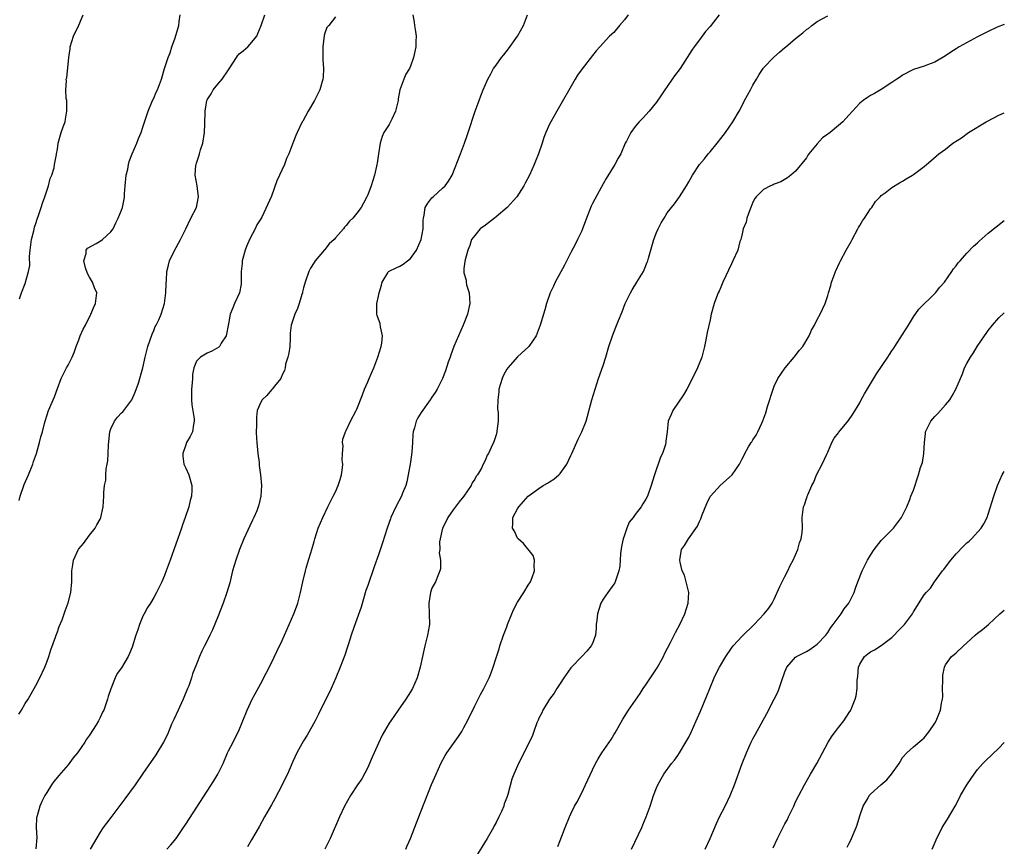
# Model space of a CAD drawing. Units: inches. Extents: x 2565000 to 2568000, y 1518000 to 1521000.
# Drawn here: x 2567816 to 2568000, y 1519998 to 1520152 of the extents above; entities that cross this region are included whole.
import ezdxf

# ---------------------------------------------------------------- set-up
doc = ezdxf.new("R2010")
doc.units = ezdxf.units.IN
doc.header["$MEASUREMENT"] = 0
doc.layers.add('LD25651518_10ft', color=133, linetype='Continuous')

msp = doc.modelspace()

# ---------------------------------------------------------------- linework, layer by layer
at = {"layer": 'LD25651518_10ft'}
for points, elevation in [([(2567815.77, 1520022.23), (2567816.27, 1520023), (2567817, 1520024.19), (2567817.51, 1520025), (2567819, 1520027.56), (2567819.7, 1520029), (2567820.63, 1520031), (2567821, 1520031.93), (2567821.39, 1520033), (2567821.76, 1520034.24), (2567822.65, 1520036.65), (2567822.76, 1520037), (2567823, 1520037.61), (2567823.36, 1520038.64), (2567823.87, 1520039.87), (2567824.28, 1520041), (2567824.44, 1520041.56), (2567825.04, 1520043.04), (2567825.51, 1520045), (2567825.67, 1520047), (2567825.71, 1520049), (2567825.88, 1520050.12), (2567826.04, 1520051), (2567826.94, 1520053.06), (2567827, 1520053.16), (2567827.85, 1520054.15), (2567829, 1520055.67), (2567830.05, 1520057), (2567830.38, 1520057.62), (2567831, 1520058.67), (2567831.15, 1520059), (2567831.57, 1520061), (2567831.67, 1520063), (2567831.67, 1520063.67), (2567831.8, 1520065), (2567832.03, 1520065.97), (2567832.05, 1520067), (2567832.13, 1520068.13), (2567832.32, 1520069), (2567832.43, 1520069.57), (2567832.52, 1520071), (2567832.58, 1520072.58), (2567832.82, 1520075), (2567833, 1520075.56), (2567833.69, 1520077), (2567834.25, 1520077.75), (2567835, 1520078.59), (2567835.22, 1520078.78), (2567835.42, 1520079), (2567836.93, 1520081), (2567837.55, 1520082.45), (2567838.15, 1520084.15), (2567839, 1520087), (2567839.42, 1520089), (2567839.92, 1520091), (2567840.7, 1520093.3), (2567841, 1520093.95), (2567841.3, 1520094.7), (2567841.47, 1520095), (2567841.94, 1520095.94), (2567842.42, 1520097), (2567843.02, 1520099), (2567843.29, 1520101), (2567843.33, 1520102.67), (2567843.4, 1520103.4), (2567843.45, 1520105), (2567843.8, 1520106.2), (2567843.98, 1520107), (2567844.82, 1520108.82), (2567846.01, 1520111), (2567847, 1520112.98), (2567847.97, 1520115), (2567848.99, 1520117), (2567849.34, 1520118.66), (2567849.37, 1520119), (2567849.11, 1520121), (2567848.78, 1520123), (2567848.9, 1520124.9), (2567848.91, 1520125), (2567849, 1520125.29), (2567849.43, 1520126.57), (2567849.54, 1520127), (2567849.76, 1520127.76), (2567850.16, 1520129), (2567850.49, 1520131), (2567850.55, 1520132.55), (2567850.61, 1520135), (2567850.95, 1520137), (2567851, 1520137.12), (2567851.74, 1520138.26), (2567852.11, 1520139), (2567853, 1520140.01), (2567853.8, 1520141), (2567855, 1520142.75), (2567855.11, 1520142.89), (2567856.49, 1520145), (2567856.68, 1520145.32), (2567857, 1520145.7), (2567857.74, 1520146.26), (2567858.6, 1520147), (2567859, 1520147.45), (2567860.25, 1520149), (2567860.49, 1520149.51), (2567861.08, 1520151), (2567861.75, 1520153)], 8570), ([(2567815.83, 1520062.17), (2567816.04, 1520063), (2567816.82, 1520065.18), (2567817.6, 1520067), (2567818.41, 1520069), (2567818.55, 1520069.45), (2567819.1, 1520071), (2567819.68, 1520073), (2567819.92, 1520074.08), (2567820.19, 1520075), (2567820.6, 1520076.6), (2567820.69, 1520077), (2567821, 1520077.99), (2567821.36, 1520079), (2567822.46, 1520081.54), (2567823, 1520083.15), (2567823.68, 1520085), (2567824.71, 1520087), (2567825, 1520087.49), (2567825.76, 1520089), (2567826.15, 1520089.85), (2567826.52, 1520091), (2567827, 1520092.22), (2567827.26, 1520093), (2567827.79, 1520094.21), (2567828.23, 1520095), (2567829.27, 1520097), (2567829.76, 1520098.24), (2567830.15, 1520099), (2567830.38, 1520101), (2567829.96, 1520101.96), (2567829.59, 1520103), (2567829, 1520103.96), (2567828.64, 1520104.64), (2567828.28, 1520105.72), (2567827.94, 1520107), (2567828.39, 1520108.39), (2567828.41, 1520109), (2567828.65, 1520109.35), (2567830.25, 1520110.25), (2567831.19, 1520110.81), (2567831.46, 1520111), (2567833, 1520112.44), (2567833.4, 1520113), (2567833.91, 1520114.09), (2567834.39, 1520115), (2567835, 1520116.48), (2567835.19, 1520117), (2567835.48, 1520118.52), (2567835.55, 1520119), (2567835.55, 1520119.55), (2567835.65, 1520121), (2567835.85, 1520123), (2567836.15, 1520124.15), (2567836.3, 1520125), (2567836.43, 1520125.57), (2567837, 1520127), (2567837.84, 1520129), (2567838.15, 1520129.85), (2567838.64, 1520131), (2567839, 1520131.98), (2567839.97, 1520135), (2567840.79, 1520137), (2567841, 1520137.43), (2567841.46, 1520138.54), (2567841.69, 1520139), (2567842.47, 1520141), (2567842.61, 1520141.39), (2567843.04, 1520142.96), (2567843.69, 1520145), (2567844.07, 1520145.93), (2567844.38, 1520147), (2567845, 1520148.73), (2567845.7, 1520151), (2567845.76, 1520151.76), (2567845.95, 1520153)], 8560), ([(2567815.9, 1520099.91), (2567816.27, 1520101), (2567817, 1520102.79), (2567817.61, 1520105), (2567817.86, 1520106.14), (2567817.8, 1520107.8), (2567817.91, 1520109), (2567818.15, 1520111), (2567818.59, 1520112.59), (2567818.72, 1520113.28), (2567819, 1520113.97), (2567819.23, 1520114.77), (2567819.5, 1520115.5), (2567819.97, 1520117), (2567820.2, 1520117.8), (2567820.67, 1520119), (2567821.34, 1520121), (2567821.63, 1520122.37), (2567821.94, 1520123), (2567822.41, 1520124.41), (2567822.48, 1520125), (2567822.86, 1520126.86), (2567822.86, 1520127), (2567823, 1520127.86), (2567823.14, 1520129), (2567823.71, 1520131), (2567824.08, 1520132.08), (2567824.43, 1520133), (2567824.53, 1520133.47), (2567824.79, 1520135), (2567824.79, 1520136.79), (2567824.76, 1520137), (2567824.65, 1520137.35), (2567824.59, 1520139), (2567824.69, 1520140.69), (2567824.67, 1520141), (2567824.76, 1520141.24), (2567825.13, 1520145), (2567825.36, 1520146.64), (2567825.39, 1520147), (2567826.02, 1520149), (2567827, 1520151.06), (2567827.79, 1520153)], 8550), ([(2567875, 1520152.65), (2567873.73, 1520151), (2567873.37, 1520150.63), (2567873, 1520149.56), (2567872.88, 1520149.12), (2567872.61, 1520147), (2567872.64, 1520145.36), (2567872.6, 1520144.6), (2567872.73, 1520143), (2567872.67, 1520141.33), (2567872.62, 1520141), (2567872.03, 1520139), (2567871.05, 1520137), (2567869.86, 1520135), (2567868.85, 1520133.15), (2567868.77, 1520133), (2567867.84, 1520131), (2567867.59, 1520130.41), (2567867, 1520129), (2567866.29, 1520127), (2567865.85, 1520126.15), (2567865.45, 1520125), (2567864.05, 1520121.95), (2567863, 1520119.08), (2567861.19, 1520115.19), (2567861, 1520114.85), (2567860.27, 1520113.73), (2567860, 1520113), (2567859, 1520111.12), (2567858.33, 1520109.67), (2567858.09, 1520109), (2567857.53, 1520107), (2567857.52, 1520106.48), (2567857.35, 1520105), (2567857.34, 1520103.34), (2567857.38, 1520103), (2567857.35, 1520102.65), (2567857.01, 1520101), (2567856.08, 1520099), (2567855.77, 1520098.23), (2567855.32, 1520097), (2567855, 1520095.21), (2567854.54, 1520093), (2567853.61, 1520091.61), (2567853.29, 1520091), (2567853.15, 1520090.85), (2567851.9, 1520090.1), (2567851, 1520089.75), (2567849.72, 1520089), (2567849, 1520088.23), (2567848.52, 1520087), (2567848.26, 1520085.74), (2567848.25, 1520085), (2567848.21, 1520084.21), (2567848.07, 1520083), (2567848.07, 1520081.93), (2567848.04, 1520081), (2567848.1, 1520080.1), (2567848.55, 1520077.45), (2567848.57, 1520077), (2567848.42, 1520076.42), (2567848.23, 1520075), (2567847.84, 1520074.16), (2567847.16, 1520073), (2567847, 1520072.6), (2567846.45, 1520071), (2567846.46, 1520070.46), (2567846.66, 1520069), (2567846.75, 1520068.75), (2567847, 1520068.22), (2567847.55, 1520067), (2567848.15, 1520065), (2567848.1, 1520064.09), (2567848.07, 1520063), (2567847.83, 1520062.17), (2567847.54, 1520061), (2567846.9, 1520059), (2567846.38, 1520057.62), (2567846.21, 1520057), (2567844.11, 1520051), (2567843.35, 1520049), (2567843, 1520048.14), (2567842.52, 1520047), (2567842.05, 1520045.95), (2567841.55, 1520045), (2567841, 1520044.04), (2567840.38, 1520043), (2567839.85, 1520042.15), (2567839.21, 1520041), (2567839, 1520040.57), (2567838.32, 1520039), (2567838.01, 1520038.01), (2567837.66, 1520037), (2567837, 1520034.77), (2567836.46, 1520033.54), (2567836.2, 1520033), (2567835, 1520030.9), (2567834.18, 1520029.82), (2567833.8, 1520029), (2567833.01, 1520026.99), (2567832.48, 1520025.52), (2567832.37, 1520025), (2567832.07, 1520024.07), (2567831.67, 1520023), (2567831.43, 1520022.57), (2567831, 1520021.62), (2567830.69, 1520021), (2567830.23, 1520020.23), (2567829, 1520018.28), (2567828.47, 1520017.53), (2567828.15, 1520017), (2567826.77, 1520015), (2567825.97, 1520014.03), (2567825, 1520012.77), (2567823.25, 1520010.75), (2567823, 1520010.41), (2567822.35, 1520009.65), (2567821.91, 1520009), (2567821, 1520007.55), (2567820.67, 1520007), (2567820.08, 1520005.92), (2567819.69, 1520005), (2567819.19, 1520003.19), (2567819.13, 1520003), (2567819.11, 1520002.89), (2567819.06, 1520001), (2567819.15, 1519999.15), (2567818.96, 1519997.04)], 8580), ([(2567889.47, 1520153), (2567889.66, 1520151.66), (2567889.73, 1520151), (2567889.91, 1520149.91), (2567890.04, 1520149), (2567890.01, 1520148.01), (2567890.01, 1520147), (2567889.84, 1520146.16), (2567889.57, 1520145), (2567889, 1520143.42), (2567888.81, 1520143), (2567888.11, 1520141.89), (2567887.75, 1520141), (2567887, 1520139.01), (2567886.7, 1520137.3), (2567886.69, 1520137), (2567886.22, 1520135), (2567885.49, 1520133.49), (2567885.27, 1520133), (2567885, 1520132.51), (2567884.05, 1520131), (2567883.73, 1520130.27), (2567883.32, 1520129), (2567883.04, 1520127.04), (2567882.76, 1520125.24), (2567882.74, 1520125), (2567882.68, 1520124.68), (2567882.28, 1520123), (2567881.95, 1520122.05), (2567881.64, 1520121), (2567881, 1520119.35), (2567880.84, 1520119), (2567880.21, 1520117.79), (2567879.77, 1520117), (2567879, 1520115.94), (2567878.23, 1520115), (2567877.6, 1520114.4), (2567877, 1520113.61), (2567876.68, 1520113.32), (2567876.45, 1520113), (2567875, 1520111.3), (2567874.71, 1520111), (2567873.82, 1520110.18), (2567873, 1520109.12), (2567872.93, 1520109.07), (2567871.19, 1520107), (2567871, 1520106.68), (2567870.34, 1520105.66), (2567870, 1520105), (2567869.3, 1520103), (2567869, 1520101.97), (2567868.81, 1520101.19), (2567868.8, 1520101), (2567868.72, 1520100.72), (2567868.22, 1520099), (2567867.91, 1520098.09), (2567867.4, 1520097), (2567867, 1520095.91), (2567866.72, 1520095), (2567866.53, 1520093.47), (2567866.54, 1520093), (2567866.52, 1520092.52), (2567866.42, 1520091), (2567866.28, 1520089.72), (2567866.08, 1520089), (2567865.65, 1520087.65), (2567865.57, 1520087), (2567865.48, 1520086.52), (2567865, 1520085.7), (2567864.84, 1520085.16), (2567864.75, 1520085), (2567863.58, 1520083.58), (2567863.14, 1520083), (2567863, 1520082.87), (2567862.16, 1520081.84), (2567861.25, 1520081), (2567861, 1520080.54), (2567860.37, 1520079), (2567860.22, 1520077.78), (2567860.2, 1520077), (2567860.2, 1520076.2), (2567860.16, 1520075), (2567860.2, 1520073.8), (2567860.26, 1520073), (2567860.35, 1520072.35), (2567860.48, 1520071), (2567860.7, 1520069.3), (2567860.74, 1520068.74), (2567860.98, 1520067), (2567861.13, 1520065), (2567861.04, 1520063), (2567860.63, 1520061.37), (2567860.56, 1520061), (2567860.27, 1520060.27), (2567859.73, 1520059), (2567859.49, 1520058.51), (2567859, 1520057.44), (2567857.85, 1520055), (2567857.02, 1520053), (2567856.33, 1520051), (2567855.76, 1520049), (2567855.33, 1520047.33), (2567855.21, 1520046.79), (2567854.7, 1520045), (2567854.01, 1520043), (2567853, 1520040.43), (2567851.99, 1520038.01), (2567851.5, 1520037), (2567851, 1520035.91), (2567850.52, 1520035), (2567850.01, 1520033.99), (2567849.56, 1520033), (2567849, 1520031.58), (2567848.24, 1520029.76), (2567848.04, 1520029), (2567847.55, 1520027.55), (2567847.33, 1520027), (2567846.63, 1520025.37), (2567846.5, 1520025), (2567845.55, 1520023), (2567844.75, 1520021.25), (2567844.35, 1520020.36), (2567843.57, 1520018.43), (2567842.84, 1520017), (2567841.38, 1520014.62), (2567839, 1520011.12), (2567837.53, 1520009), (2567835.62, 1520006.38), (2567833, 1520002.88), (2567832.18, 1520001.82), (2567831.58, 1520001), (2567831, 1520000.13), (2567829.15, 1519997)], 8590), ([(2567843.48, 1519997), (2567844.2, 1519997.8), (2567845.2, 1519999), (2567846.58, 1520001), (2567847, 1520001.63), (2567851, 1520007.83), (2567852.27, 1520009.73), (2567853.01, 1520010.99), (2567853.96, 1520013), (2567854.82, 1520015), (2567855, 1520015.38), (2567855.84, 1520017), (2567856.22, 1520017.78), (2567856.86, 1520019), (2567858.49, 1520023), (2567859.43, 1520025), (2567859.96, 1520026.04), (2567861, 1520027.98), (2567863, 1520031.81), (2567864.05, 1520033.95), (2567865, 1520035.99), (2567867.21, 1520041), (2567867.68, 1520042.32), (2567867.95, 1520043), (2567868.47, 1520045), (2567868.89, 1520047), (2567869.35, 1520049), (2567869.53, 1520049.53), (2567869.93, 1520051), (2567870.38, 1520052.38), (2567870.55, 1520053), (2567871, 1520054.49), (2567871.14, 1520055), (2567871.77, 1520057), (2567872.6, 1520059), (2567873.54, 1520061), (2567874.02, 1520061.98), (2567874.58, 1520063), (2567875, 1520063.79), (2567875.51, 1520065), (2567875.87, 1520066.13), (2567876.13, 1520067), (2567876.31, 1520068.31), (2567876.37, 1520069), (2567876.26, 1520069.74), (2567876.3, 1520071), (2567876.39, 1520072.39), (2567876.28, 1520073), (2567876.38, 1520073.62), (2567876.85, 1520075), (2567877, 1520075.27), (2567877.81, 1520077), (2567878.87, 1520079), (2567879, 1520079.28), (2567880.03, 1520081.97), (2567880.4, 1520083), (2567881, 1520084.35), (2567881.25, 1520085), (2567882.12, 1520087), (2567882.91, 1520089), (2567883.54, 1520091), (2567883.63, 1520091.63), (2567883.74, 1520093), (2567883.37, 1520094.63), (2567883.31, 1520095.31), (2567883, 1520096.09), (2567882.8, 1520096.8), (2567882.72, 1520097), (2567882.69, 1520099), (2567883, 1520100.41), (2567883.15, 1520101), (2567883.57, 1520102.43), (2567883.71, 1520103), (2567884.77, 1520104.77), (2567884.89, 1520105), (2567885, 1520105.08), (2567886.3, 1520105.7), (2567887, 1520106), (2567887.65, 1520106.35), (2567888.42, 1520107), (2567889, 1520107.43), (2567890.11, 1520109), (2567891.02, 1520111), (2567891.37, 1520113), (2567891.4, 1520114.6), (2567891.42, 1520115), (2567891.54, 1520115.54), (2567891.77, 1520117), (2567892.22, 1520117.78), (2567893, 1520118.76), (2567893.24, 1520119), (2567895, 1520120.59), (2567895.51, 1520121), (2567896.13, 1520121.87), (2567896.78, 1520123), (2567898.34, 1520127), (2567899.1, 1520129), (2567899.58, 1520130.42), (2567899.79, 1520131), (2567901.07, 1520135), (2567901.83, 1520137), (2567902.16, 1520137.84), (2567902.6, 1520139), (2567903.43, 1520141), (2567904.01, 1520141.99), (2567904.55, 1520143), (2567905, 1520143.58), (2567905.99, 1520145), (2567906.45, 1520145.55), (2567907.34, 1520146.66), (2567909.01, 1520149), (2567910.1, 1520151), (2567910.87, 1520153)], 8600), ([(2567929.67, 1520153), (2567929, 1520152.04), (2567928.07, 1520151), (2567927, 1520149.73), (2567926.22, 1520149), (2567925, 1520147.72), (2567924.39, 1520147), (2567923.71, 1520146.29), (2567923, 1520145.4), (2567921.08, 1520142.92), (2567920.25, 1520141.75), (2567919.79, 1520141), (2567916.33, 1520135), (2567915.22, 1520133), (2567915, 1520132.54), (2567914.32, 1520131), (2567913.95, 1520130.05), (2567913.64, 1520129), (2567912.96, 1520127), (2567912.38, 1520125.62), (2567912.15, 1520125), (2567911.24, 1520123), (2567910.45, 1520121.55), (2567910.18, 1520121), (2567908.85, 1520119), (2567907.09, 1520117), (2567905, 1520115.21), (2567904.71, 1520115), (2567903, 1520113.68), (2567902.01, 1520113), (2567901, 1520111.75), (2567900.43, 1520111), (2567900.12, 1520109.88), (2567899.74, 1520109), (2567899.2, 1520107.2), (2567899.13, 1520106.87), (2567899, 1520105.59), (2567898.97, 1520105.03), (2567899, 1520104.78), (2567899.38, 1520103.38), (2567899.39, 1520103), (2567899.49, 1520102.51), (2567899.94, 1520101), (2567900.04, 1520100.04), (2567900.1, 1520099), (2567899.69, 1520097), (2567898.86, 1520095), (2567897.97, 1520093), (2567897.11, 1520091), (2567896.57, 1520089.43), (2567896.39, 1520089), (2567896.05, 1520088.05), (2567895.55, 1520086.45), (2567894.97, 1520085), (2567894.01, 1520083), (2567893.63, 1520082.37), (2567893, 1520081.51), (2567892.7, 1520081), (2567891, 1520078.65), (2567890.38, 1520077.62), (2567890.08, 1520077), (2567889.76, 1520075.76), (2567889.52, 1520075), (2567889.47, 1520074.53), (2567889.38, 1520073), (2567889.25, 1520071.25), (2567889, 1520069.36), (2567888.59, 1520067), (2567888.32, 1520065.68), (2567888.13, 1520065), (2567887.53, 1520063.53), (2567887.34, 1520063), (2567886.26, 1520061), (2567885.34, 1520059), (2567885.27, 1520058.73), (2567885, 1520058.04), (2567884.63, 1520057), (2567883.76, 1520054.24), (2567883, 1520052.05), (2567882.24, 1520049.76), (2567881, 1520046.3), (2567880.68, 1520045.32), (2567879.77, 1520042.23), (2567879, 1520039.98), (2567878.42, 1520038.42), (2567877.93, 1520037), (2567877.39, 1520035.39), (2567877.21, 1520034.79), (2567876.72, 1520033.28), (2567875.87, 1520031), (2567875.07, 1520029), (2567874.15, 1520027), (2567871.79, 1520022.21), (2567871.16, 1520021), (2567869.72, 1520018.28), (2567869, 1520017.22), (2567868.68, 1520016.69), (2567867.77, 1520015), (2567867, 1520013.35), (2567866.02, 1520011), (2567865.66, 1520010.33), (2567865.03, 1520009), (2567863.64, 1520006.36), (2567863, 1520005.27), (2567861.71, 1520003), (2567860.75, 1520001.25), (2567860.07, 1520000.07), (2567859.31, 1519998.7), (2567858.56, 1519997.44)], 8610), ([(2567946.67, 1520153), (2567945.62, 1520151.62), (2567945, 1520150.83), (2567944.14, 1520149.86), (2567943, 1520148.35), (2567942, 1520147), (2567941.59, 1520146.41), (2567940.73, 1520145), (2567939.39, 1520143), (2567938.38, 1520141.62), (2567937.93, 1520141), (2567937, 1520139.63), (2567936.55, 1520139), (2567935.94, 1520138.06), (2567935, 1520136.69), (2567933.63, 1520135), (2567932.38, 1520133.62), (2567931.75, 1520133), (2567931, 1520132.1), (2567930.17, 1520131), (2567929.35, 1520129.35), (2567929.16, 1520129), (2567928.3, 1520127), (2567927.83, 1520126.17), (2567927.22, 1520125), (2567925.6, 1520122.4), (2567925, 1520121.38), (2567923.44, 1520118.56), (2567923, 1520117.7), (2567922.78, 1520117.22), (2567921.92, 1520115), (2567921.68, 1520114.32), (2567921.17, 1520113), (2567921, 1520112.59), (2567920.25, 1520111), (2567919.83, 1520110.17), (2567919, 1520108.59), (2567917.79, 1520106.21), (2567916.04, 1520103), (2567915.73, 1520102.27), (2567915.11, 1520101), (2567914.44, 1520099), (2567914.14, 1520097.86), (2567913.27, 1520095), (2567912.47, 1520093), (2567911.1, 1520091), (2567909, 1520089.03), (2567907.18, 1520087), (2567907, 1520086.75), (2567906.37, 1520085.63), (2567906.12, 1520085), (2567905.54, 1520083), (2567905.51, 1520082.49), (2567905.3, 1520081), (2567905.28, 1520079.28), (2567905.37, 1520078.63), (2567905.38, 1520077), (2567905.16, 1520075.16), (2567905.16, 1520075), (2567905, 1520074.45), (2567904.63, 1520073.37), (2567904.49, 1520073), (2567904.1, 1520072.1), (2567903.58, 1520071), (2567903.36, 1520070.64), (2567903, 1520069.77), (2567902.59, 1520069), (2567902.25, 1520068.25), (2567901.53, 1520067), (2567901.29, 1520066.71), (2567901, 1520066.15), (2567900.51, 1520065.49), (2567900.34, 1520065), (2567898.98, 1520063), (2567898.09, 1520061.91), (2567897, 1520060.42), (2567896.01, 1520059), (2567895.7, 1520058.3), (2567894.98, 1520057), (2567894.44, 1520054.44), (2567894.49, 1520053), (2567894.38, 1520052.38), (2567894.61, 1520051), (2567894.62, 1520049.38), (2567894.5, 1520049), (2567894.11, 1520048.11), (2567893.69, 1520047), (2567893, 1520045.77), (2567892.77, 1520045), (2567892.44, 1520043), (2567892.53, 1520039), (2567892.21, 1520037), (2567891.67, 1520035), (2567891.54, 1520034.46), (2567891.22, 1520033), (2567890.81, 1520031), (2567890.23, 1520029), (2567889.35, 1520027), (2567889, 1520026.38), (2567888.12, 1520025), (2567886.7, 1520023), (2567885.31, 1520021), (2567885, 1520020.51), (2567883.72, 1520018.28), (2567883, 1520016.78), (2567882.21, 1520015), (2567881.85, 1520014.15), (2567881, 1520012.26), (2567879.88, 1520010.12), (2567879.11, 1520009), (2567877.81, 1520007), (2567876.67, 1520005), (2567875.71, 1520003), (2567873.99, 1519999), (2567872.98, 1519997)], 8620), ([(2567888.12, 1519997), (2567888.4, 1519997.6), (2567888.98, 1519999), (2567890.12, 1520001.88), (2567890.54, 1520003), (2567891, 1520004.16), (2567892.95, 1520009.05), (2567893.78, 1520011), (2567894.69, 1520013), (2567895.51, 1520014.49), (2567895.81, 1520015), (2567897.96, 1520018.04), (2567898.58, 1520019), (2567899, 1520019.74), (2567899.67, 1520021), (2567900.09, 1520021.91), (2567900.63, 1520023), (2567901, 1520023.8), (2567902.08, 1520025.92), (2567902.69, 1520027), (2567903, 1520027.64), (2567903.7, 1520029), (2567904.07, 1520029.93), (2567904.47, 1520031), (2567905, 1520032.76), (2567905.55, 1520034.45), (2567905.7, 1520035), (2567906.39, 1520037), (2567907, 1520038.56), (2567907.14, 1520039), (2567907.92, 1520041), (2567908.24, 1520041.76), (2567909, 1520043.19), (2567910.2, 1520045), (2567911, 1520046.33), (2567911.44, 1520047), (2567911.77, 1520047.77), (2567912.2, 1520049), (2567912.09, 1520049.91), (2567912.21, 1520051), (2567911.92, 1520051.92), (2567910.12, 1520054.12), (2567909.12, 1520055), (2567909, 1520055.16), (2567908.42, 1520056.42), (2567908.1, 1520057), (2567908.15, 1520057.85), (2567908.16, 1520059), (2567909, 1520060.63), (2567909.24, 1520061), (2567911, 1520062.97), (2567913, 1520064.44), (2567913.83, 1520065), (2567914.6, 1520065.4), (2567915, 1520065.67), (2567915.82, 1520066.18), (2567916.72, 1520067), (2567917, 1520067.23), (2567918.2, 1520069), (2567919, 1520070.59), (2567919.16, 1520071), (2567920.33, 1520073.67), (2567921.06, 1520075), (2567921.82, 1520077), (2567922.89, 1520081), (2567923.5, 1520083), (2567924.17, 1520085), (2567925, 1520087.43), (2567925.51, 1520089), (2567926.1, 1520091), (2567926.76, 1520093), (2567927.38, 1520094.62), (2567927.87, 1520095.87), (2567928.54, 1520097.46), (2567929.16, 1520099), (2567930.14, 1520101), (2567930.44, 1520101.56), (2567931.34, 1520103), (2567932.53, 1520105), (2567932.69, 1520105.31), (2567933.27, 1520106.73), (2567933.36, 1520107), (2567933.47, 1520107.47), (2567934.51, 1520111), (2567935, 1520112.28), (2567935.31, 1520113), (2567935.88, 1520114.12), (2567936.39, 1520115), (2567937, 1520115.95), (2567938.33, 1520117.67), (2567939.29, 1520119), (2567940.57, 1520121), (2567941, 1520121.78), (2567941.74, 1520123), (2567943.05, 1520125), (2567943.95, 1520126.05), (2567944.67, 1520127), (2567945, 1520127.38), (2567946.32, 1520129), (2567947, 1520129.9), (2567947.89, 1520131), (2567949.28, 1520133), (2567950.43, 1520135), (2567951, 1520136.08), (2567951.46, 1520137), (2567952.02, 1520137.98), (2567952.53, 1520139), (2567953, 1520139.83), (2567953.67, 1520141), (2567954.17, 1520141.83), (2567954.94, 1520143), (2567955, 1520143.08), (2567956.89, 1520145.11), (2567957.99, 1520146.01), (2567959, 1520146.89), (2567959.07, 1520146.93), (2567961, 1520148.59), (2567961.55, 1520149), (2567962.35, 1520149.65), (2567963, 1520150.25), (2567963.46, 1520150.54), (2567964.03, 1520151), (2567965, 1520151.74), (2567967, 1520152.81)], 8630), ([(2568000, 1520151.2), (2567998.67, 1520150.67), (2567997, 1520149.92), (2567995, 1520148.88), (2567991.58, 1520147), (2567991.21, 1520146.79), (2567991, 1520146.63), (2567989.98, 1520146.02), (2567989, 1520145.35), (2567987, 1520144.14), (2567985.66, 1520143.66), (2567985, 1520143.38), (2567983, 1520142.77), (2567981, 1520141.72), (2567980.58, 1520141.42), (2567979.9, 1520141), (2567979, 1520140.33), (2567977, 1520139.05), (2567975.72, 1520138.28), (2567975, 1520137.93), (2567974.45, 1520137.55), (2567973.63, 1520137), (2567973, 1520136.5), (2567971.6, 1520135), (2567970.38, 1520133.62), (2567969.8, 1520133), (2567969, 1520132.29), (2567967.42, 1520131), (2567967.17, 1520130.83), (2567967, 1520130.69), (2567965.99, 1520130.01), (2567965, 1520128.89), (2567963.46, 1520127), (2567963.26, 1520126.74), (2567963, 1520126.28), (2567961, 1520123.77), (2567960.08, 1520123), (2567959.48, 1520122.52), (2567958.23, 1520121.77), (2567957, 1520121.31), (2567956.8, 1520121.2), (2567956.28, 1520121), (2567955, 1520120.36), (2567953.6, 1520119), (2567953.35, 1520118.65), (2567953, 1520118), (2567952.63, 1520117), (2567952.37, 1520116.37), (2567951.89, 1520115), (2567951.74, 1520114.26), (2567951.2, 1520113), (2567951, 1520112.07), (2567950.74, 1520111), (2567950.59, 1520110.59), (2567950.17, 1520109), (2567949.27, 1520107), (2567949, 1520106.47), (2567947.4, 1520103), (2567947.29, 1520102.71), (2567947, 1520102.1), (2567946.69, 1520101.31), (2567946.52, 1520101), (2567946.18, 1520100.18), (2567945.77, 1520099), (2567945.21, 1520097), (2567945, 1520095.99), (2567944.43, 1520093.57), (2567944.23, 1520092.23), (2567943.98, 1520091), (2567943.76, 1520090.24), (2567943.46, 1520089), (2567942.63, 1520087), (2567942.33, 1520086.33), (2567940.66, 1520083), (2567940.03, 1520081.97), (2567938.01, 1520079), (2567937.74, 1520078.26), (2567937.17, 1520077), (2567936.98, 1520075), (2567936.75, 1520073.25), (2567936.74, 1520073), (2567936.66, 1520072.66), (2567936.08, 1520071), (2567935.72, 1520070.28), (2567934.6, 1520067), (2567934.21, 1520065.79), (2567934.01, 1520065), (2567933.33, 1520063), (2567933, 1520062.45), (2567932.42, 1520061.58), (2567932.14, 1520061), (2567931, 1520059.58), (2567930.61, 1520059), (2567929.9, 1520058.1), (2567929.46, 1520057), (2567929, 1520055.68), (2567928.74, 1520055), (2567928.44, 1520053.56), (2567928.26, 1520052.26), (2567928.18, 1520051), (2567928.13, 1520049.87), (2567927.95, 1520049), (2567927.36, 1520047.36), (2567927.29, 1520047), (2567927.21, 1520046.79), (2567927, 1520046.53), (2567925.89, 1520045), (2567925, 1520043.72), (2567924.59, 1520043), (2567924.18, 1520041.82), (2567923.93, 1520041), (2567923.81, 1520039.81), (2567923.74, 1520039), (2567923.71, 1520038.29), (2567923.58, 1520037), (2567923, 1520035.45), (2567922.8, 1520035), (2567921.98, 1520034.02), (2567921.04, 1520033), (2567919.11, 1520031), (2567919, 1520030.87), (2567917.65, 1520029), (2567917, 1520027.98), (2567916.33, 1520027), (2567915.86, 1520026.14), (2567914.97, 1520025), (2567913.76, 1520023), (2567913.54, 1520022.46), (2567913, 1520021.46), (2567912.87, 1520021.13), (2567912.79, 1520021), (2567912.63, 1520020.63), (2567912.06, 1520019), (2567911.79, 1520018.21), (2567911, 1520016.53), (2567909.19, 1520013), (2567909, 1520012.57), (2567908.34, 1520011), (2567907.96, 1520010.04), (2567907.19, 1520007.19), (2567907, 1520006.64), (2567906.54, 1520005.46), (2567906.42, 1520005), (2567905.99, 1520003.99), (2567905.53, 1520003), (2567905, 1520001.95), (2567904.66, 1520001.34), (2567904.5, 1520001), (2567903.34, 1519999), (2567901, 1519995.21)], 8640), ([(2567916.53, 1519997.47), (2567917, 1519998.61), (2567917.92, 1520001), (2567918.72, 1520003), (2567919, 1520003.61), (2567919.68, 1520005), (2567920.15, 1520005.85), (2567921, 1520007.54), (2567921.7, 1520009), (2567923, 1520011.79), (2567923.61, 1520013), (2567924.11, 1520013.89), (2567924.79, 1520015), (2567926.5, 1520017.5), (2567927, 1520018.34), (2567927.26, 1520018.74), (2567928.7, 1520021.3), (2567929.74, 1520023), (2567931.91, 1520026.09), (2567932.48, 1520027), (2567933, 1520027.72), (2567935.13, 1520030.87), (2567936.28, 1520033), (2567936.5, 1520033.5), (2567937.63, 1520035.63), (2567938.31, 1520037), (2567938.52, 1520037.48), (2567939.34, 1520039), (2567940.3, 1520041), (2567940.93, 1520043), (2567941, 1520045), (2567940.51, 1520047), (2567940.19, 1520048.19), (2567939.8, 1520049), (2567939.38, 1520050.62), (2567939.34, 1520051), (2567939.43, 1520051.43), (2567939.66, 1520053), (2567940.23, 1520053.77), (2567940.99, 1520055), (2567942.62, 1520057.38), (2567943, 1520058.27), (2567943.25, 1520058.75), (2567943.53, 1520059.53), (2567944.38, 1520061.62), (2567945, 1520062.91), (2567945.06, 1520063), (2567946.96, 1520065.04), (2567949.14, 1520067), (2567950.52, 1520069), (2567951, 1520069.96), (2567951.36, 1520070.64), (2567951.52, 1520071), (2567952.2, 1520072.2), (2567952.68, 1520073), (2567952.82, 1520073.18), (2567953, 1520073.51), (2567953.62, 1520074.38), (2567953.93, 1520075), (2567954.66, 1520076.66), (2567954.89, 1520077.11), (2567955.4, 1520078.6), (2567955.74, 1520079.74), (2567956.78, 1520083), (2567957, 1520083.54), (2567957.65, 1520085), (2567959.02, 1520087), (2567960.74, 1520089), (2567961.72, 1520090.28), (2567962.33, 1520091), (2567963.52, 1520093), (2567963.94, 1520094.06), (2567964.49, 1520095), (2567965, 1520096), (2567965.56, 1520097), (2567966.5, 1520099), (2567967, 1520100.49), (2567967.14, 1520101), (2567967.59, 1520102.41), (2567967.72, 1520103), (2567968.11, 1520104.11), (2567968.45, 1520105), (2567969.26, 1520106.74), (2567969.37, 1520107), (2567970.46, 1520109), (2567971.39, 1520110.61), (2567971.56, 1520111), (2567972.64, 1520113), (2567972.75, 1520113.25), (2567973, 1520113.62), (2567973.51, 1520114.49), (2567973.87, 1520115), (2567975, 1520116.7), (2567975.26, 1520117), (2567975.9, 1520118.1), (2567976.82, 1520119), (2567977, 1520119.2), (2567977.7, 1520119.7), (2567979, 1520120.71), (2567980.4, 1520121.6), (2567981, 1520121.92), (2567981.67, 1520122.33), (2567982.83, 1520123), (2567983, 1520123.12), (2567985, 1520124.64), (2567985.44, 1520125), (2567986.28, 1520125.72), (2567987.74, 1520127), (2567989, 1520127.9), (2567990.38, 1520129), (2567991.97, 1520130.03), (2567993.32, 1520131), (2567996.6, 1520133), (2567996.85, 1520133.15), (2567999, 1520134.25), (2568000, 1520134.7)], 8650), ([(2567930.33, 1519997), (2567932.22, 1520001), (2567932.45, 1520001.55), (2567933.07, 1520003), (2567933.78, 1520005), (2567934.45, 1520007), (2567935, 1520008.43), (2567935.25, 1520009), (2567935.89, 1520010.11), (2567936.37, 1520011), (2567937.8, 1520013), (2567938.35, 1520013.65), (2567939, 1520014.52), (2567939.31, 1520015), (2567940.5, 1520017), (2567940.68, 1520017.32), (2567941, 1520017.94), (2567941.51, 1520019), (2567942.42, 1520021), (2567943.21, 1520022.79), (2567944.38, 1520025.62), (2567944.93, 1520027), (2567945.79, 1520029), (2567946.17, 1520029.83), (2567946.76, 1520031), (2567947.92, 1520033), (2567949, 1520034.59), (2567949.32, 1520035), (2567951, 1520036.82), (2567953.22, 1520039), (2567955.12, 1520041), (2567955.96, 1520042.04), (2567956.62, 1520043), (2567957, 1520043.72), (2567958.07, 1520046.07), (2567958.48, 1520047), (2567959, 1520047.97), (2567959.52, 1520049), (2567959.99, 1520050.01), (2567960.52, 1520051), (2567961.38, 1520053), (2567961.71, 1520054.29), (2567962.01, 1520055), (2567962.2, 1520056.2), (2567962.27, 1520057), (2567962.24, 1520059), (2567962.47, 1520061), (2567962.63, 1520061.37), (2567963, 1520062.54), (2567963.13, 1520062.87), (2567963.16, 1520063), (2567963.25, 1520063.25), (2567964.05, 1520065), (2567964.38, 1520065.62), (2567964.92, 1520067), (2567965.95, 1520069), (2567966.84, 1520070.84), (2567967, 1520071.25), (2567967.78, 1520073), (2567968.18, 1520073.82), (2567969, 1520074.85), (2567969.06, 1520074.94), (2567970.85, 1520077.15), (2567971.67, 1520078.33), (2567973, 1520080.47), (2567973.26, 1520081), (2567973.87, 1520082.13), (2567976.11, 1520085.89), (2567978.22, 1520089), (2567978.54, 1520089.46), (2567979, 1520090.17), (2567979.34, 1520090.66), (2567979.54, 1520091), (2567981, 1520093.22), (2567982.07, 1520095), (2567983, 1520096.51), (2567984.03, 1520097.97), (2567987.15, 1520101), (2567987.94, 1520102.06), (2567988.8, 1520103), (2567990.19, 1520105), (2567990.48, 1520105.52), (2567991, 1520106.05), (2567991.36, 1520106.64), (2567991.72, 1520107), (2567993, 1520108.42), (2567994.24, 1520109.76), (2567995, 1520110.39), (2567995.3, 1520110.7), (2567997, 1520112.15), (2568000, 1520114.56)], 8660), ([(2567944.08, 1519997), (2567945, 1519998.99), (2567946.22, 1520001.78), (2567946.79, 1520003), (2567947.8, 1520005), (2567948.75, 1520007), (2567949.54, 1520009), (2567950.97, 1520013), (2567951.78, 1520015), (2567952.69, 1520017), (2567953, 1520017.59), (2567953.51, 1520018.49), (2567955.63, 1520022.37), (2567956.99, 1520025), (2567957.65, 1520026.35), (2567957.94, 1520027), (2567958.35, 1520028.35), (2567959, 1520030.17), (2567959.34, 1520031), (2567961, 1520032.9), (2567961.13, 1520033), (2567962.39, 1520033.61), (2567963, 1520033.97), (2567963.66, 1520034.34), (2567965, 1520035.29), (2567966.61, 1520037), (2567967, 1520037.49), (2567967.58, 1520038.42), (2567968.03, 1520039), (2567969.5, 1520041), (2567970.07, 1520041.93), (2567970.92, 1520043), (2567971.95, 1520045), (2567972.2, 1520045.8), (2567972.63, 1520047), (2567973.42, 1520049), (2567974.42, 1520051), (2567975, 1520051.98), (2567975.65, 1520053), (2567977, 1520054.73), (2567979.26, 1520057), (2567980.01, 1520057.99), (2567980.8, 1520059), (2567981, 1520059.39), (2567981.75, 1520061), (2567982.34, 1520062.34), (2567982.55, 1520063), (2567983, 1520064.13), (2567983.99, 1520067), (2567984.36, 1520068.36), (2567984.7, 1520069.3), (2567984.98, 1520071), (2567985.09, 1520073), (2567985.28, 1520074.72), (2567985.3, 1520075), (2567986.28, 1520077), (2567987, 1520077.88), (2567987.56, 1520078.44), (2567988.07, 1520079), (2567989, 1520080.1), (2567989.8, 1520081), (2567990.26, 1520081.74), (2567990.95, 1520083), (2567991.79, 1520085), (2567992.16, 1520085.84), (2567992.59, 1520087), (2567993, 1520087.81), (2567993.67, 1520089), (2567994.22, 1520089.78), (2567994.94, 1520091), (2567996.31, 1520093), (2567996.61, 1520093.39), (2567997, 1520093.99), (2567997.81, 1520095), (2567999, 1520096.32), (2568000, 1520097.27)], 8670), ([(2567956.8, 1519997.2), (2567957.63, 1519999), (2567959, 1520001.71), (2567959.46, 1520002.54), (2567959.69, 1520003), (2567960.64, 1520005), (2567961, 1520005.81), (2567961.59, 1520007), (2567962.63, 1520009), (2567963.78, 1520011), (2567964.98, 1520013.02), (2567967.07, 1520017), (2567967.83, 1520018.17), (2567968.46, 1520019), (2567969, 1520019.75), (2567970.01, 1520021), (2567971, 1520022.51), (2567971.29, 1520023), (2567971.47, 1520023.47), (2567972.1, 1520025), (2567972.32, 1520025.68), (2567972.49, 1520027), (2567972.5, 1520028.5), (2567972.64, 1520029.36), (2567972.77, 1520031), (2567973, 1520031.58), (2567973.89, 1520033), (2567974.5, 1520033.5), (2567975, 1520033.87), (2567975.72, 1520034.28), (2567977, 1520035.05), (2567979, 1520036.54), (2567979.44, 1520037), (2567980.18, 1520037.82), (2567981, 1520038.62), (2567981.35, 1520039), (2567982.83, 1520041), (2567983, 1520041.33), (2567985, 1520044.52), (2567985.39, 1520045), (2567986.19, 1520045.81), (2567986.95, 1520047), (2567988.45, 1520049), (2567988.7, 1520049.3), (2567989, 1520049.74), (2567989.98, 1520051), (2567991, 1520052.18), (2567992.38, 1520053.62), (2567993, 1520054.24), (2567993.41, 1520054.59), (2567993.84, 1520055), (2567995.68, 1520057), (2567996.19, 1520057.81), (2567996.78, 1520059), (2567997, 1520059.62), (2567998.05, 1520063), (2567998.74, 1520065), (2567999.6, 1520067), (2568000, 1520067.61)], 8680), ([(2567970.64, 1519997.36), (2567971, 1519998.1), (2567971.32, 1519998.68), (2567971.73, 1519999.73), (2567972.3, 1520001), (2567972.49, 1520001.51), (2567973, 1520003.21), (2567973.63, 1520005), (2567974.48, 1520006.48), (2567974.76, 1520007), (2567975, 1520007.29), (2567976.89, 1520009), (2567978.04, 1520009.96), (2567978.94, 1520011), (2567980.34, 1520013), (2567980.57, 1520013.43), (2567981, 1520014.12), (2567981.79, 1520015), (2567983, 1520016.13), (2567984.58, 1520017.42), (2567985, 1520017.79), (2567985.96, 1520019), (2567987, 1520020.55), (2567987.25, 1520021), (2567987.77, 1520022.23), (2567988.08, 1520023), (2567988.28, 1520024.28), (2567988.44, 1520025), (2567988.48, 1520025.52), (2567988.47, 1520027), (2567988.49, 1520028.49), (2567988.49, 1520029.51), (2567988.79, 1520031), (2567989, 1520031.44), (2567990.11, 1520033), (2567990.61, 1520033.39), (2567991, 1520033.67), (2567992.37, 1520035), (2567993, 1520035.55), (2567994.55, 1520037), (2567995, 1520037.38), (2567995.93, 1520038.07), (2567997.02, 1520039), (2567999.19, 1520041), (2568000, 1520041.7)], 8690), ([(2567986.54, 1519997), (2567987.27, 1519998.73), (2567988.39, 1520001), (2567989.4, 1520002.6), (2567990.8, 1520005), (2567991.57, 1520006.43), (2567991.84, 1520007), (2567993, 1520009), (2567993.79, 1520010.21), (2567994.36, 1520011), (2567995, 1520011.86), (2567996, 1520013), (2567996.48, 1520013.52), (2567999, 1520015.84), (2568000, 1520016.9)], 8700)]:
    msp.add_lwpolyline(points, dxfattribs=dict(at, elevation=elevation))

doc.saveas('drawing.dxf')
